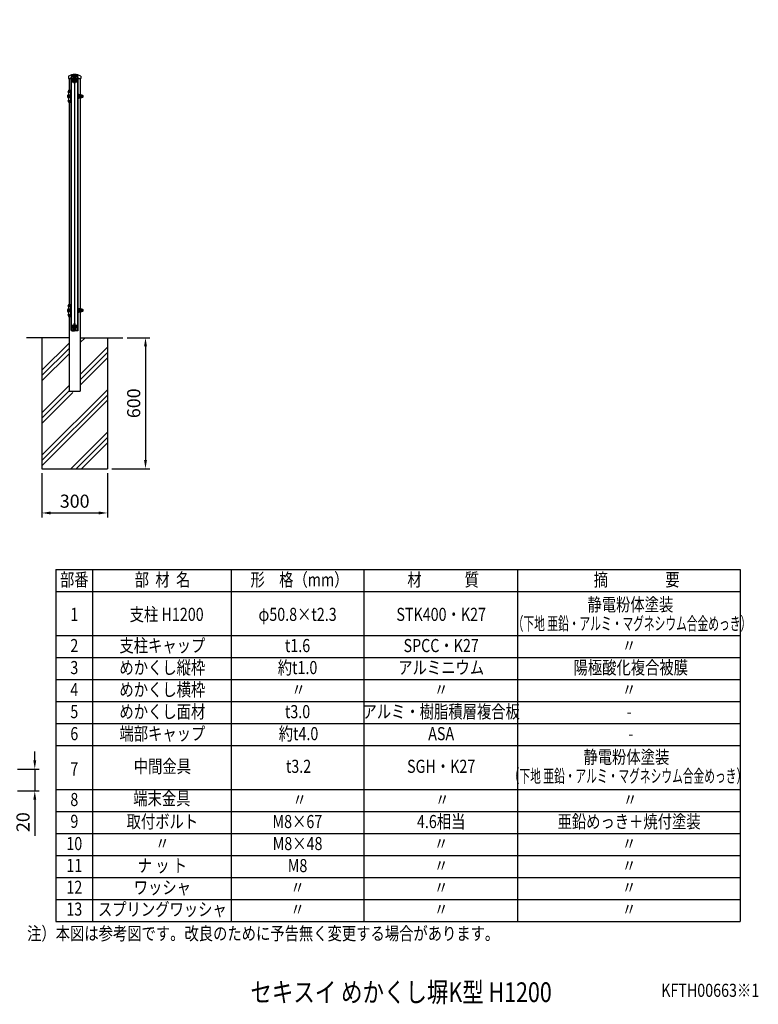
# Model space of a CAD drawing. Extents: x 374 to 7185, y -250 to 4752.
# Drawn here: x 3804 to 7185, y 35 to 4542 of the extents above; entities that cross this region are included whole.
import ezdxf
from ezdxf.enums import TextEntityAlignment as Align

# ---------------------------------------------------------------- set-up
doc = ezdxf.new("R2010")
doc.units = 0
doc.header["$LTSCALE"] = 200
doc.header["$MEASUREMENT"] = 0
doc.header["$PDMODE"] = 33
doc.header["$PDSIZE"] = 5
doc.layers.get('DEFPOINTS').update_dxf_attribs({"linetype": 'CONTINUOUS'})
for name, color, linetype in [('HATCH', 2, 'CONTINUOUS'), ('MOJI', 6, 'CONTINUOUS'), ('SJC', 1, 'CONTINUOUS'), ('SUNPOU', 4, 'CONTINUOUS')]:
    doc.layers.add(name, color=color, linetype=linetype)
doc.styles.add('EXT08', font='ROMANS', dxfattribs={"width": 0.8, "bigfont": 'EXTFONT'})
doc.dimstyles.new('SJC', dxfattribs={"dimtxt": 0.18, "dimasz": 0.18, "dimexe": 0.18, "dimexo": 0.0625, "dimgap": 0.09, "dimtad": 0, "dimtih": 1, "dimtoh": 1, "dimdec": 4, "dimzin": 0, "dimdsep": 46, "dimtxsty": 'STANDARD', "dimcen": 0.09, "dimadec": 0, "dimazin": 0, "dimtfac": 1, "dimtdec": 4, "dimtofl": 0, "dimtmove": 0, "dimatfit": 3, "dimfxl": 1, "dimtolj": 1, "dimtzin": 0, "dimarcsym": 0})

# ---------------------------------------------------------------- blocks, each defined once
blk = doc.blocks.new('*D8')
at = {"layer": 'DEFPOINTS', "color": 0}
for p in [(3905.926698, 2486.180928), (4205.926698, 2486.180928), (4205.926698, 2283.990947)]:
    blk.add_point(p, dxfattribs=at)
at = {"layer": 'SUNPOU', "color": 0, "lineweight": -2}
for p, q in [((3905.926698, 2466.180928), (3905.926698, 2263.990947)), ((4205.926698, 2466.180928), (4205.926698, 2263.990947)), ((3945.926698, 2283.990947), (4165.926698, 2283.990947))]:
    blk.add_line(p, q, dxfattribs=at)
at = {"layer": 'SUNPOU', "color": 0}
for points in [[(3945.926698, 2290.657613), (3945.926698, 2277.32428), (3905.926698, 2283.990947)], [(4165.926698, 2290.657613), (4165.926698, 2277.32428), (4205.926698, 2283.990947)]]:
    blk.add_solid(points, dxfattribs=at)
at = {"layer": 'SUNPOU', "color": 0, "insert": (4055.926698, 2337.990947), "char_height": 60, "attachment_point": 5, "style": 'EXT08'}
blk.add_mtext('\\A1;300', dxfattribs=at)
blk = doc.blocks.new('*D9')
at = {"layer": 'DEFPOINTS', "color": 0}
for p in [(4276.77172, 3086.180928), (4205.926698, 2486.180928), (4380.10294, 2486.180928)]:
    blk.add_point(p, dxfattribs=at)
at = {"layer": 'SUNPOU', "color": 0, "lineweight": -2}
for p, q in [((4296.77172, 3086.180928), (4400.10294, 3086.180928)), ((4380.10294, 3046.180928), (4380.10294, 2526.180928)), ((4225.926698, 2486.180928), (4400.10294, 2486.180928))]:
    blk.add_line(p, q, dxfattribs=at)
at = {"layer": 'SUNPOU', "color": 0}
for points in [[(4373.436273, 3046.180928), (4386.769606, 3046.180928), (4380.10294, 3086.180928)], [(4373.436273, 2526.180928), (4386.769606, 2526.180928), (4380.10294, 2486.180928)]]:
    blk.add_solid(points, dxfattribs=at)
at = {"layer": 'SUNPOU', "color": 0, "insert": (4326.10294, 2786.180928), "char_height": 60, "attachment_point": 5, "rotation": 90, "style": 'EXT08'}
blk.add_mtext('\\A1;600', dxfattribs=at)
blk = doc.blocks.new('*D11')
at = {"layer": 'DEFPOINTS', "color": 0}
for p in [(3773.623714, 1111.673937), (3773.623714, 1011.673937), (3873.425287, 1011.673937)]:
    blk.add_point(p, dxfattribs=at)
at = {"layer": 'SUNPOU', "color": 0, "lineweight": -2}
for p, q in [((3873.425287, 1151.673937), (3873.425287, 1191.673937)), ((3793.623714, 1111.673937), (3893.425287, 1111.673937)), ((3873.425287, 1111.673937), (3873.425287, 1011.673937)), ((3793.623714, 1011.673937), (3893.425287, 1011.673937)), ((3873.425287, 971.673937), (3873.425287, 805.959651))]:
    blk.add_line(p, q, dxfattribs=at)
at = {"layer": 'SUNPOU', "color": 0}
for points in [[(3866.75862, 1151.673937), (3880.091954, 1151.673937), (3873.425287, 1111.673937)], [(3866.75862, 971.673937), (3880.091954, 971.673937), (3873.425287, 1011.673937)]]:
    blk.add_solid(points, dxfattribs=at)
at = {"layer": 'SUNPOU', "color": 0, "insert": (3819.425287, 868.816794), "char_height": 60, "attachment_point": 5, "rotation": 90, "style": 'EXT08'}
blk.add_mtext('\\A1;20', dxfattribs=at)

msp = doc.modelspace()

# ---------------------------------------------------------------- hatches: boundary and pattern name
at = {"layer": 'HATCH'}
h = msp.add_hatch(dxfattribs=at)
h.set_pattern_fill('PLAST', color=256, scale=550, angle=45, style=0)
h.set_pattern_definition([(45, (3345.74, -5), (-97.227, 97.227), []), (45, (3333.59, 7.15), (-97.227, 97.227), []), (45, (3321.43, 19.3), (-97.227, 97.227), [])])
h.paths.add_polyline_path([(4205.926698, 3086.180928), (4081.326698, 3086.180928), (4081.326698, 2836.180928), (4030.526698, 2836.180928), (4030.526698, 3086.180928), (3905.926698, 3086.180928), (3905.926698, 2486.180928), (4205.926698, 2486.180928)])

# ---------------------------------------------------------------- linework, layer by layer
for p, q in [((4054.426698, 4274.180928), (4054.426698, 3128.180928)), ((4057.426698, 3128.180928), (4057.426698, 4274.180928))]:
    msp.add_line(p, q, dxfattribs=at)
at = {"layer": 'MOJI'}
for p, q in [((4023.326698, 4194.269161), (4023.326698, 4188.269161)), ((4026.326698, 4198.142144), (4026.326698, 4184.396178)), ((4027.326698, 4184.269161), (4027.326698, 4198.269161)), ((4027.326698, 4195.269161), (4029.363698, 4195.269161)), ((4033.226698, 4185.069161), (4033.226698, 4197.469161)), ((4033.226698, 4185.069161), (4033.226698, 4197.469161)), ((4037.226698, 4198.269161), (4034.026698, 4198.269161)), ((4037.226698, 4184.269161), (4037.226698, 4198.269161)), ((4071.426698, 4180.269161), (4071.426698, 4202.269161)), ((4071.426698, 4202.269161), (4073.026698, 4202.269161)), ((4073.026698, 4180.269161), (4073.026698, 4202.269161)), ((4073.026698, 4183.569161), (4073.026698, 4198.969161)), ((4075.026698, 4198.969161), (4073.026698, 4198.969161)), ((4073.026698, 4190.691811), (4075.026698, 4191.846511)), ((4075.026698, 4183.569161), (4075.026698, 4198.969161)), ((4079.526698, 4194.945567), (4075.315373, 4194.945567)), ((4081.326698, 4199.019161), (4082.926698, 4199.019161)), ((4081.326698, 4197.052139), (4081.326698, 4199.019161)), ((4083.726698, 4195.269161), (4082.37993, 4195.269161)), ((4082.926698, 4199.019161), (4082.926698, 4195.267364)), ((4083.726698, 4187.269161), (4083.726698, 4195.269161)), ((4087.426698, 4194.945567), (4084.130485, 4194.945567)), ((4085.226698, 4189.279576), (4085.226698, 4193.258745)), ((4090.28043, 4195.267364), (4092.398079, 4195.267364)), ((4093.327328, 4187.730598), (4093.327328, 4194.80413)), ((4027.326698, 4187.269161), (4029.363698, 4187.269161)), ((4037.226698, 4184.269161), (4034.026698, 4184.269161)), ((4071.426698, 4180.269161), (4073.026698, 4180.269161)), ((4075.026698, 4183.569161), (4073.026698, 4183.569161)), ((4079.526698, 4187.589161), (4075.315373, 4187.589161)), ((4081.326698, 4183.519161), (4081.326698, 4185.48259)), ((4082.926698, 4183.519161), (4081.326698, 4183.519161)), ((4083.726698, 4187.269161), (4082.380929, 4187.269161)), ((4082.926698, 4187.269161), (4082.926698, 4183.519161)), ((4087.426698, 4187.589161), (4084.126546, 4187.589161)), ((4085.226698, 4191.269161), (4085.226698, 4191.269161)), ((4090.28043, 4187.267364), (4092.398079, 4187.267364)), ((4023.326698, 3214.269161), (4023.326698, 3208.269161)), ((4023.326698, 3214.269161), (4023.326698, 3208.269161)), ((4026.326698, 3218.142144), (4026.326698, 3204.396178)), ((4027.326698, 3204.269161), (4027.326698, 3218.269161)), ((4027.326698, 3215.269161), (4029.363698, 3215.269161)), ((4027.326698, 3207.269161), (4029.363698, 3207.269161)), ((4033.226698, 3205.069161), (4033.226698, 3217.469161)), ((4033.226698, 3205.069161), (4033.226698, 3217.469161)), ((4037.226698, 3218.269161), (4034.026698, 3218.269161)), ((4037.226698, 3204.269161), (4034.026698, 3204.269161)), ((4037.226698, 3204.269161), (4037.226698, 3218.269161)), ((4071.426698, 3200.269161), (4071.426698, 3222.269161)), ((4071.426698, 3222.269161), (4073.026698, 3222.269161)), ((4071.426698, 3202.269161), (4071.426698, 3220.269161)), ((4071.426698, 3200.269161), (4073.026698, 3200.269161)), ((4073.026698, 3200.269161), (4073.026698, 3222.269161)), ((4073.026698, 3203.569161), (4073.026698, 3218.969161)), ((4075.026698, 3218.969161), (4073.026698, 3218.969161)), ((4073.026698, 3210.691811), (4075.026698, 3211.846511)), ((4075.026698, 3203.569161), (4073.026698, 3203.569161)), ((4075.026698, 3203.569161), (4075.026698, 3218.969161)), ((4079.526698, 3214.945567), (4075.315373, 3214.945567)), ((4079.526698, 3207.589161), (4075.315373, 3207.589161)), ((4081.326698, 3219.019161), (4082.926698, 3219.019161)), ((4081.326698, 3217.052139), (4081.326698, 3219.019161)), ((4081.326698, 3203.519161), (4081.326698, 3205.48259)), ((4082.926698, 3203.519161), (4081.326698, 3203.519161)), ((4083.726698, 3215.269161), (4082.37993, 3215.269161)), ((4083.726698, 3207.269161), (4082.380929, 3207.269161)), ((4082.926698, 3219.019161), (4082.926698, 3215.267364)), ((4082.926698, 3207.269161), (4082.926698, 3203.519161)), ((4083.726698, 3207.269161), (4083.726698, 3215.269161)), ((4087.426698, 3207.589161), (4084.126546, 3207.589161)), ((4087.426698, 3214.945567), (4084.130485, 3214.945567)), ((4085.226698, 3209.279576), (4085.226698, 3213.258745)), ((4085.226698, 3211.269161), (4085.226698, 3211.269161)), ((4090.28043, 3215.267364), (4092.398079, 3215.267364)), ((4090.28043, 3207.267364), (4092.398079, 3207.267364)), ((4093.327328, 3207.730598), (4093.327328, 3214.80413)), ((3969.571759, 2024.935273), (7102.301516, 2024.935273)), ((3969.571759, 2024.935273), (7102.301516, 2024.935273)), ((3969.571759, 2024.935273), (7102.301516, 2024.935273)), ((3969.571759, 2024.935273), (7102.301516, 2024.935273)), ((3969.571759, 2024.935273), (7102.301516, 2024.935273)), ((3969.571759, 2024.935273), (7102.301516, 2024.935273)), ((3969.571759, 2024.935273), (3969.571759, 414.535273)), ((4137.571759, 2024.935273), (4137.571759, 414.535273)), ((4772.70786, 2024.935273), (4772.70786, 414.535273)), ((5379.974902, 2024.935273), (5379.974902, 414.535273)), ((6082.763846, 2024.935273), (6082.763846, 414.535273)), ((7102.301516, 2024.935273), (7102.301516, 414.535273)), ((3969.571759, 1924.135273), (7102.301516, 1924.135273)), ((3969.571759, 1723.335273), (7102.301516, 1723.335273)), ((3969.571759, 1622.535273), (7102.301516, 1622.535273)), ((3969.571759, 1521.735273), (7102.301516, 1521.735273)), ((3969.571759, 1420.935273), (7102.301516, 1420.935273)), ((3969.571759, 1320.135273), (7102.301516, 1320.135273)), ((3969.571759, 1219.335273), (7102.301516, 1219.335273)), ((3969.571759, 1018.535273), (7102.301516, 1018.535273)), ((3969.571759, 917.735273), (7102.301516, 917.735273)), ((3969.571759, 816.935273), (7102.301516, 816.935273)), ((3969.571759, 716.135273), (7102.301516, 716.135273)), ((3969.571759, 615.335273), (7102.301516, 615.335273)), ((3969.571759, 514.535273), (7102.301516, 514.535273)), ((3969.571759, 414.535273), (7102.301516, 414.535273))]:
    msp.add_line(p, q, dxfattribs=at)
for points in [[(4075.026698, 4184.839161), (4075.315373, 4184.339161), (4078.526698, 4184.339161, 0.414214), (4082.526698, 4188.339161), (4082.526698, 4194.195567, 0.414214), (4078.526698, 4198.195567), (4075.315373, 4198.195567), (4075.026698, 4197.695567)], [(4075.026698, 3204.839161), (4075.315373, 3204.339161), (4078.526698, 3204.339161, 0.414214), (4082.526698, 3208.339161), (4082.526698, 3214.195567, 0.414214), (4078.526698, 3218.195567), (4075.315373, 3218.195567), (4075.026698, 3217.695567)]]:
    msp.add_lwpolyline(points, format="xyb", close=True, dxfattribs=at)
for points in [[(4075.026698, 4194.445567), (4075.315373, 4194.945567), (4075.026698, 4195.445567)], [(4075.026698, 4188.269161), (4075.026698, 4194.269161)], [(4083.029584, 4195.267364), (4082.926698, 4195.445567)], [(4075.026698, 4188.089161), (4075.315373, 4187.589161), (4075.026698, 4187.089161)], [(4083.030621, 4187.269161), (4082.926698, 4187.089161)], [(4075.026698, 3214.445567), (4075.315373, 3214.945567), (4075.026698, 3215.445567)], [(4075.026698, 3208.269161), (4075.026698, 3214.269161)], [(4075.026698, 3208.089161), (4075.315373, 3207.589161), (4075.026698, 3207.089161)], [(4083.029584, 3215.267364), (4082.926698, 3215.445567)], [(4083.030621, 3207.269161), (4082.926698, 3207.089161)]]:
    msp.add_lwpolyline(points, dxfattribs=at)
for points in [[(4079.624116, 4198.042082, -0.29056), (4079.526698, 4194.945567, -0.135936), (4079.526698, 4187.589161, -0.29056), (4079.624116, 4184.492646)], [(4082.926698, 4195.267364), (4082.926698, 4197.695567), (4083.215373, 4198.195567), (4086.426698, 4198.195567, -0.414214), (4090.426698, 4194.195567), (4090.426698, 4188.339161, -0.414214), (4086.426698, 4184.339161), (4083.215373, 4184.339161), (4082.926698, 4184.839161), (4082.926698, 4187.269161)], [(4087.524116, 4184.492646, 0.29056), (4087.426698, 4187.589161, 0.135936), (4087.426698, 4194.945567, 0.29056), (4087.524116, 4198.042082)], [(4092.398079, 4187.267364, 0.345065), (4094.176768, 4189.117364, 0.069735), (4094.176768, 4193.417364, 0.345065), (4092.398079, 4195.267364)], [(4079.624116, 3218.042082, -0.29056), (4079.526698, 3214.945567, -0.135936), (4079.526698, 3207.589161, -0.29056), (4079.624116, 3204.492646)], [(4082.926698, 3215.267364), (4082.926698, 3217.695567), (4083.215373, 3218.195567), (4086.426698, 3218.195567, -0.414214), (4090.426698, 3214.195567), (4090.426698, 3208.339161, -0.414214), (4086.426698, 3204.339161), (4083.215373, 3204.339161), (4082.926698, 3204.839161), (4082.926698, 3207.269161)], [(4087.524116, 3204.492646, 0.29056), (4087.426698, 3207.589161, 0.135936), (4087.426698, 3214.945567, 0.29056), (4087.524116, 3218.042082)], [(4092.398079, 3207.267364, 0.345065), (4094.176768, 3209.117364, 0.069735), (4094.176768, 3213.417364, 0.345065), (4092.398079, 3215.267364)]]:
    msp.add_lwpolyline(points, format="xyb", dxfattribs=at)
for centre, radius, start, end in [((4027.326698, 4194.269161), 4, 90, 180), ((4034.026698, 4197.469161), 0.8, 90, 180), ((4081.432392, 4191.992553), 4, 18.454301, 55), ((4027.326698, 4188.269161), 4, 180, 270), ((4034.026698, 4185.069161), 0.8, 180, 270), ((4081.432392, 4190.545769), 4, 305, 341.545699), ((4027.326698, 3214.269161), 4, 90, 180), ((4027.326698, 3208.269161), 4, 180, 270), ((4034.026698, 3217.469161), 0.8, 90, 180), ((4034.026698, 3205.069161), 0.8, 180, 270), ((4081.432392, 3211.992553), 4, 18.454301, 55), ((4081.432392, 3210.545769), 4, 305, 341.545699)]:
    msp.add_arc(centre, radius, start, end, dxfattribs=at)
at = {"layer": 'SJC'}
for p, q in [((4028.276698, 4282.83999), (4028.276698, 4273.180928)), ((4083.576698, 4282.83999), (4083.576698, 4273.180928)), ((4083.576698, 4282.83999), (4083.576698, 4273.180928)), ((4028.276698, 4273.180928), (4040.426698, 4273.180928)), ((4028.526698, 4273.180928), (4040.426698, 4273.180928)), ((4030.526698, 4273.180928), (4030.526698, 4218.769161)), ((4040.426698, 3121.180928), (4040.426698, 4281.180928)), ((4040.426698, 4281.180928), (4071.426698, 4281.180928)), ((4041.726698, 3121.180928), (4041.726698, 4281.180928)), ((4041.726698, 4258.180928), (4070.126698, 4258.180928)), ((4070.126698, 4258.180928), (4041.726698, 4258.180928)), ((4052.851698, 4266.180928), (4052.851698, 4274.680928)), ((4052.856698, 4258.180928), (4052.856698, 4281.180928)), ((4058.926698, 4255.680928), (4052.926698, 4255.680928)), ((4052.926698, 4250.680928), (4052.926698, 4255.680928)), ((4052.926698, 4250.680928), (4052.926698, 4255.680928)), ((4052.926698, 4250.680928), (4058.926698, 4250.680928)), ((4054.926698, 4275.180928), (4053.351698, 4275.180928)), ((4053.851698, 4268.680928), (4053.851698, 4270.943699)), ((4054.151698, 4268.680928), (4053.851698, 4268.680928)), ((4054.351698, 4268.480928), (4054.351698, 4265.380928)), ((4057.991698, 4274.180928), (4054.421698, 4274.180928)), ((4054.421698, 4274.180928), (4054.421698, 4272.180928)), ((4058.491698, 4275.180928), (4056.926698, 4275.180928)), ((4057.991698, 4273.180928), (4057.421698, 4273.180928)), ((4057.421698, 4273.180928), (4057.421698, 4271.624461)), ((4057.898736, 4268.000994), (4058.455772, 4265.922109)), ((4057.991698, 4274.180928), (4057.991698, 4273.180928)), ((4058.491698, 4271.680928), (4058.491698, 4271.624461)), ((4058.926698, 4250.680928), (4058.926698, 4255.680928)), ((4058.932277, 4268.277931), (4059.295568, 4266.922109)), ((4058.991698, 4274.680928), (4058.991698, 4272.180928)), ((4058.996698, 4258.180928), (4058.996698, 4281.180928)), ((4070.126698, 3121.180928), (4070.126698, 4281.180928)), ((4071.426698, 3121.180928), (4071.426698, 4281.180928)), ((4071.426698, 4273.180928), (4083.576698, 4273.180928)), ((4071.426698, 4273.180928), (4083.326698, 4273.180928)), ((4081.326698, 4273.180928), (4081.326698, 4197.052139)), ((4025.326698, 4211.769161), (4025.326698, 4211.769161)), ((4027.326698, 4218.769161), (4027.326698, 4213.769161)), ((4027.326698, 4218.769161), (4040.426698, 4218.769161)), ((4027.326698, 4213.769161), (4037.226698, 4213.769161)), ((4027.326698, 4209.769161), (4027.326698, 4195.769161)), ((4027.326698, 4209.769161), (4037.226698, 4209.769161)), ((4027.326698, 4195.769161), (4029.363698, 4195.769161)), ((4029.363698, 4195.769161), (4029.363698, 4186.769161)), ((4035.226698, 4211.769161), (4035.226698, 4211.769161)), ((4037.226698, 4218.769161), (4037.226698, 4163.769161)), ((4040.426698, 4218.769161), (4040.426698, 4163.769161)), ((4025.326698, 4170.769161), (4025.326698, 4170.769161)), ((4027.326698, 4186.769161), (4027.326698, 4172.769161)), ((4027.326698, 4186.769161), (4029.363698, 4186.769161)), ((4027.326698, 4172.769161), (4037.226698, 4172.769161)), ((4027.326698, 4168.769161), (4027.326698, 4163.769161)), ((4027.326698, 4168.769161), (4037.226698, 4168.769161)), ((4027.326698, 4163.769161), (4040.426698, 4163.769161)), ((4030.526698, 4163.769161), (4030.526698, 3238.769161)), ((4037.226698, 4168.769161), (4037.226698, 4168.769161)), ((4037.226698, 4168.769161), (4037.226698, 4168.769161)), ((4037.226699, 4170.769161), (4037.226699, 4170.769161)), ((4081.326698, 4185.48259), (4081.326698, 3217.052139)), ((4025.326698, 3231.769161), (4025.326698, 3231.769161)), ((4027.326698, 3238.769161), (4027.326698, 3233.769161)), ((4027.326698, 3238.769161), (4040.426698, 3238.769161)), ((4027.326698, 3233.769161), (4037.226698, 3233.769161)), ((4027.326698, 3229.769161), (4027.326698, 3215.769161)), ((4027.326698, 3229.769161), (4037.226698, 3229.769161)), ((4027.326698, 3215.769161), (4029.363698, 3215.769161)), ((4027.326698, 3206.769161), (4027.326698, 3192.769161)), ((4027.326698, 3206.769161), (4029.363698, 3206.769161)), ((4029.363698, 3215.769161), (4029.363698, 3206.769161)), ((4035.226698, 3231.769161), (4035.226698, 3231.769161)), ((4037.226698, 3238.769161), (4037.226698, 3183.769161)), ((4040.426698, 3238.769161), (4040.426698, 3183.769161)), ((4081.326698, 3205.48259), (4081.326698, 2841.180928)), ((4025.326698, 3190.769161), (4025.326698, 3190.769161)), ((4027.326698, 3192.769161), (4037.226698, 3192.769161)), ((4027.326698, 3188.769161), (4027.326698, 3183.769161)), ((4027.326698, 3188.769161), (4037.226698, 3188.769161)), ((4027.326698, 3183.769161), (4040.426698, 3183.769161)), ((4030.526698, 3183.769161), (4030.526698, 2841.180928)), ((4037.226698, 3188.769161), (4037.226698, 3188.769161)), ((4037.226698, 3188.769161), (4037.226698, 3188.769161)), ((4037.226699, 3190.769161), (4037.226699, 3190.769161)), ((4040.426698, 3121.180928), (4040.426698, 3139.180928)), ((4071.426698, 3121.180928), (4040.426698, 3121.180928)), ((4041.726698, 3144.180928), (4070.126698, 3144.180928)), ((4041.726698, 3144.180928), (4070.126698, 3144.180928)), ((4052.851698, 3136.180928), (4052.851698, 3127.680928)), ((4052.856698, 3121.180928), (4052.856698, 3144.180928)), ((4058.926698, 3151.680928), (4052.926698, 3151.680928)), ((4052.926698, 3146.680928), (4052.926698, 3151.680928)), ((4058.926698, 3146.680928), (4052.926698, 3146.680928)), ((4054.926698, 3127.180928), (4053.351698, 3127.180928)), ((4053.851698, 3133.680928), (4053.851698, 3131.418156)), ((4054.151698, 3133.680928), (4053.851698, 3133.680928)), ((4054.351698, 3133.880928), (4054.351698, 3136.980928)), ((4054.421698, 3128.180928), (4054.421698, 3130.180928)), ((4057.991698, 3128.180928), (4054.421698, 3128.180928)), ((4058.491698, 3127.180928), (4056.926698, 3127.180928)), ((4057.421698, 3129.180928), (4057.421698, 3130.737394)), ((4057.991698, 3129.180928), (4057.421698, 3129.180928)), ((4057.898736, 3134.360861), (4058.455772, 3136.439747)), ((4057.991698, 3128.180928), (4057.991698, 3129.180928)), ((4058.491698, 3130.680928), (4058.491698, 3130.737394)), ((4058.926698, 3146.680928), (4058.926698, 3151.680928)), ((4058.932277, 3134.083925), (4059.295568, 3135.439747)), ((4058.991698, 3127.680928), (4058.991698, 3130.180928)), ((4058.996698, 3121.180928), (4058.996698, 3144.180928)), ((4030.526698, 3086.180928), (3835.081675, 3086.180928)), ((3905.926698, 3086.180928), (3905.926698, 2486.180928)), ((4081.326698, 3086.180928), (4276.77172, 3086.180928)), ((4081.326698, 3086.180928), (4276.77172, 3086.180928)), ((4205.926698, 3086.180928), (4205.926698, 2486.180928)), ((4030.526698, 2841.180928), (4081.326698, 2841.180928)), ((3905.926698, 2486.180928), (4205.926698, 2486.180928))]:
    msp.add_line(p, q, dxfattribs=at)
at = {"layer": 'SJC', "linetype": 'Continuous'}
for p, q in [((4040.926698, 4284.180928), (4040.926698, 4267.180928)), ((4041.926698, 4285.180928), (4069.926698, 4285.180928)), ((4069.926698, 4285.180928), (4041.926698, 4285.180928)), ((4042.426698, 4271.878192), (4042.426698, 4282.880928)), ((4043.426698, 4283.880928), (4054.926698, 4283.880928)), ((4055.426698, 4283.380928), (4055.426698, 4275.680928)), ((4056.426698, 4283.380928), (4056.426698, 4275.680928)), ((4068.426698, 4283.880928), (4056.926698, 4283.880928)), ((4069.426698, 4271.878192), (4069.426698, 4282.880928)), ((4070.926698, 4267.180928), (4070.926698, 4284.180928)), ((4042.926698, 4265.180928), (4054.151698, 4265.180928)), ((4052.851698, 4266.180928), (4049.398842, 4266.180928)), ((4059.421698, 4265.180928), (4068.926698, 4265.180928)), ((4060.261494, 4266.180928), (4062.454553, 4266.180928)), ((4040.926698, 3118.180928), (4040.926698, 3135.180928)), ((4069.926698, 3117.180928), (4041.926698, 3117.180928)), ((4042.426698, 3130.483663), (4042.426698, 3119.480928)), ((4042.926698, 3137.180928), (4054.151698, 3137.180928)), ((4043.426698, 3118.480928), (4054.926698, 3118.480928)), ((4052.851698, 3136.180928), (4049.398842, 3136.180928)), ((4055.426698, 3118.980928), (4055.426698, 3126.680928)), ((4056.426698, 3118.980928), (4056.426698, 3126.680928)), ((4068.426698, 3118.480928), (4056.926698, 3118.480928)), ((4059.421698, 3137.180928), (4068.926698, 3137.180928)), ((4060.261494, 3136.180928), (4062.454553, 3136.180928)), ((4069.426698, 3130.483663), (4069.426698, 3119.480928)), ((4070.926698, 3135.180928), (4070.926698, 3118.180928))]:
    msp.add_line(p, q, dxfattribs=at)
at = {"layer": 'SJC'}
for centre in [(4046.226698, 4268.680928), (4065.626698, 4268.680928), (4046.226698, 3133.680928), (4065.626698, 3133.680928)]:
    msp.add_circle(centre, 2.5, dxfattribs=at)
for centre, radius, start, end in [((4055.926698, 4241.180928), 50, 56.42693, 123.57307), ((4053.351698, 4274.680928), 0.5, 90, 180), ((4054.835911, 4270.766714), 1, 135, 169.805811), ((4053.421698, 4272.180928), 1, 315, 0), ((4054.151698, 4268.480928), 0.2, 360, 90), ((4054.151698, 4265.380928), 0.2, 270, 360), ((4054.926698, 4275.680928), 0.5, 270, 0), ((4056.926698, 4275.680928), 0.5, 180, 270), ((4071.421698, 4271.624461), 14, 180, 195), ((4059.421698, 4266.180928), 1, 195, 270), ((4058.491698, 4274.680928), 0.5, 0, 90), ((4058.491698, 4272.180928), 0.5, 270, 0), ((4071.421698, 4271.624461), 12.93, 180, 195), ((4060.261494, 4267.180928), 1, 195, 270), ((4027.326698, 4211.769161), 2, 90, 180), ((4027.326698, 4211.769161), 2, 180, 270), ((4037.226698, 4211.769161), 2, 90, 180), ((4037.226698, 4211.769161), 2, 180, 270), ((4027.326698, 4170.769161), 2, 90, 180), ((4027.326698, 4170.769161), 2, 180, 270), ((4037.226698, 4170.769161), 2, 90, 180), ((4037.226698, 4170.769161), 2, 180, 270), ((4027.326698, 3231.769161), 2, 90, 180), ((4027.326698, 3231.769161), 2, 180, 270), ((4037.226698, 3231.769161), 2, 90, 180), ((4037.226698, 3231.769161), 2, 180, 270), ((4027.326698, 3190.769161), 2, 90, 180), ((4027.326698, 3190.769161), 2, 180, 270), ((4037.226698, 3190.769161), 2, 90, 180), ((4037.226698, 3190.769161), 2, 180, 270), ((4053.351698, 3127.680928), 0.5, 180, 270), ((4054.835911, 3131.595141), 1, 190.194189, 225), ((4053.421698, 3130.180928), 1, 360, 45), ((4054.151698, 3136.980928), 0.2, 0, 90), ((4054.151698, 3133.880928), 0.2, 270, 0), ((4054.926698, 3126.680928), 0.5, 360, 90), ((4056.926698, 3126.680928), 0.5, 90, 180), ((4071.421698, 3130.737394), 14, 165, 180), ((4059.421698, 3136.180928), 1, 90, 165), ((4071.421698, 3130.737394), 12.93, 165, 180), ((4058.491698, 3130.180928), 0.5, 360, 90), ((4058.491698, 3127.680928), 0.5, 270, 360), ((4060.261494, 3135.180928), 1, 90, 165)]:
    msp.add_arc(centre, radius, start, end, dxfattribs=at)
at = {"layer": 'SJC', "linetype": 'Continuous'}
for centre, radius, start, end in [((4041.926698, 4284.180928), 1, 90, 180), ((4043.426698, 4282.880928), 1, 90, 180), ((4054.926698, 4283.380928), 0.5, 0, 90), ((4056.926698, 4283.380928), 0.5, 90, 180), ((4068.426698, 4282.880928), 1, 0, 90), ((4069.926698, 4284.180928), 1, 0, 90), ((4042.926698, 4267.180928), 2, 180, 270), ((4043.426698, 4271.878192), 1, 180, 311.210204), ((4046.226698, 4268.680928), 3.25, 92.457598, 131.210209), ((4044.640659, 4269.42051), 0.4, 58.437572, 251.562428), ((4046.226698, 4268.680928), 1.75, 168.124856, 211.875144), ((4044.989261, 4267.443491), 0.4, 128.437572, 321.562428), ((4046.226698, 4268.680928), 1.75, 92.457576, 141.875144), ((4046.226698, 4268.680928), 1.75, 238.124856, 281.875144), ((4046.119498, 4271.178628), 0.75, 272.457601, 92.457601), ((4046.96628, 4267.094889), 0.4, 198.437572, 31.562428), ((4046.226698, 4268.680928), 1.75, 308.124856, 357.542435), ((4048.724398, 4268.573727), 0.75, 357.542402, 177.542402), ((4049.398842, 4266.680928), 0.5, 147.769048, 270), ((4046.226698, 4268.680928), 3.25, 327.769052, 357.542408), ((4063.128997, 4268.573727), 0.75, 2.457588, 182.457598), ((4065.626698, 4268.680928), 3.25, 182.457588, 212.230944), ((4062.454553, 4266.680928), 0.5, 270, 32.23094), ((4065.626698, 4268.680928), 1.75, 182.457547, 231.875144), ((4064.887116, 4267.094889), 0.4, 148.437572, 341.562428), ((4065.733898, 4271.178628), 0.75, 87.542389, 267.542399), ((4065.626698, 4268.680928), 1.75, 258.124856, 301.875144), ((4065.626698, 4268.680928), 1.75, 38.124856, 87.542406), ((4065.626698, 4268.680928), 3.25, 48.789787, 87.542398), ((4066.864135, 4267.443491), 0.4, 218.437572, 51.562428), ((4067.212736, 4269.42051), 0.4, 288.437572, 121.562428), ((4065.626698, 4268.680928), 1.75, 328.124856, 11.875144), ((4068.426698, 4271.878192), 1, 228.789785, 0), ((4068.926698, 4267.180928), 2, 270, 0), ((4042.926698, 3135.180928), 2, 90, 180), ((4041.926698, 3118.180928), 1, 180, 270), ((4043.426698, 3130.483663), 1, 48.789796, 180), ((4043.426698, 3119.480928), 1, 180, 270), ((4046.226698, 3133.680928), 3.25, 228.789791, 267.542402), ((4044.640659, 3132.941346), 0.4, 108.437572, 301.562428), ((4046.226698, 3133.680928), 1.75, 148.124856, 191.875144), ((4044.989261, 3134.918364), 0.4, 38.437572, 231.562428), ((4046.226698, 3133.680928), 1.75, 218.124856, 267.542424), ((4046.226698, 3133.680928), 1.75, 78.124856, 121.875144), ((4046.119498, 3131.183227), 0.75, 267.542399, 87.542399), ((4046.96628, 3135.266966), 0.4, 328.437572, 161.562428), ((4046.226698, 3133.680928), 1.75, 2.457565, 51.875144), ((4048.724398, 3133.788128), 0.75, 182.457598, 2.457598), ((4049.398842, 3135.680928), 0.5, 90, 212.230952), ((4046.226698, 3133.680928), 3.25, 2.457592, 32.230948), ((4054.926698, 3118.980928), 0.5, 270, 0), ((4056.926698, 3118.980928), 0.5, 180, 270), ((4063.128997, 3133.788128), 0.75, 177.542402, 357.542412), ((4065.626698, 3133.680928), 3.25, 147.769056, 177.542412), ((4062.454553, 3135.680928), 0.5, 327.76906, 90), ((4065.626698, 3133.680928), 1.75, 128.124856, 177.542453), ((4064.887116, 3135.266966), 0.4, 18.437572, 211.562428), ((4065.733898, 3131.183227), 0.75, 92.457601, 272.457611), ((4065.626698, 3133.680928), 1.75, 58.124856, 101.875144), ((4065.626698, 3133.680928), 1.75, 272.457594, 321.875144), ((4065.626698, 3133.680928), 3.25, 272.457602, 311.210213), ((4066.864135, 3134.918364), 0.4, 308.437572, 141.562428), ((4067.212736, 3132.941346), 0.4, 238.437572, 71.562428), ((4065.626698, 3133.680928), 1.75, 348.124856, 31.875144), ((4068.426698, 3130.483663), 1, 0, 131.210215), ((4068.426698, 3119.480928), 1, 270, 0), ((4068.926698, 3135.180928), 2, 0, 90), ((4069.926698, 3118.180928), 1, 270, 0)]:
    msp.add_arc(centre, radius, start, end, dxfattribs=at)

# ---------------------------------------------------------------- texts
at = {"layer": 'MOJI', "style": 'EXT08'}
for s, width, p in [('部番', 0.8, (4054.259573, 1970.941996)), ('部  材  名', 0.8, (4458.031886, 1970.941996)), ('形\u3000格（mm）', 0.8, (5085.036973, 1970.941996)), ('材\u3000\u3000\u3000質', 0.8, (5742.303982, 1970.941996)), ('摘\u3000\u3000\u3000\u3000要', 0.8, (6627.913508, 1970.941996)), ('静電粉体塗装', 0.8, (6599.382723, 1856.991026)), ('1', 0.8, (4054.259573, 1812.135587)), ('支柱 H1200', 0.8, (4476.967009, 1812.135587)), ('φ50.8×t2.3', 0.8, (5076.080777, 1812.135587)), ('STK400・K27', 0.8, (5733.347819, 1812.135587)), ('（下地 亜鉛・アルミ・マグネシウム合金めっき）', 0.6, (6606.441433, 1770.141996)), ('支柱キャップ', 0.8, (4457.315309, 1669.341996)), ('2', 0.8, (4054.259573, 1669.341996)), ('t1.6', 0.8, (5076.080777, 1669.341996)), ('SPCC・K27', 0.8, (5733.347819, 1669.341996)), ('〃', 0.8, (6593.394203, 1669.341996)), ('3', 0.8, (4054.259573, 1568.541996)), ('めかくし縦枠', 0.8, (4457.315309, 1568.541996)), ('約t1.0', 0.8, (5076.080777, 1568.541996)), ('アルミニウム', 0.8, (5733.347819, 1568.541996)), ('陽極酸化複合被膜', 0.8, (6601.044988, 1568.541996)), ('4', 0.8, (4054.259573, 1467.741996)), ('めかくし横枠', 0.8, (4457.315309, 1467.741996)), ('〃', 0.8, (5080.558875, 1467.741996)), ('〃', 0.8, (5733.347819, 1467.741996)), ('〃', 0.8, (6593.394203, 1467.741996)), ('5', 0.8, (4054.259573, 1366.941996)), ('めかくし面材', 0.8, (4457.315309, 1366.941996)), ('t3.0', 0.8, (5076.080777, 1366.941996)), ('アルミ・樹脂積層複合板', 0.8, (5733.347819, 1366.941996)), ('-', 0.8, (6593.394203, 1366.941996)), ('端部キャップ', 0.8, (4457.315309, 1266.141996)), ('約t4.0', 0.8, (5080.558875, 1266.141996)), ('6', 0.8, (4054.259573, 1266.141996)), ('ASA', 0.8, (5733.347819, 1266.141996)), ('-', 0.8, (6601.044988, 1266.141996)), ('静電粉体塗装', 0.8, (6581.047621, 1159.110349)), ('7', 0.8, (4054.259573, 1104.396873)), ('中間金具', 0.8, (4457.315309, 1116.69651)), ('t3.2', 0.8, (5080.558875, 1116.69651)), ('SGH・K27', 0.8, (5733.347819, 1116.69651)), ('（下地 亜鉛・アルミ・マグネシウム合金めっき）', 0.6, (6588.106331, 1072.261319)), ('8', 0.8, (4054.259573, 964.541996)), ('端末金具', 0.8, (4454.920652, 969.548339)), ('〃', 0.8, (5085.496698, 963.969478)), ('〃', 0.8, (5738.285642, 963.969478)), ('〃', 0.8, (6598.332027, 963.969478)), ('9', 0.8, (4054.566604, 864.926833)), ('取付ボルト', 0.8, (4457.315309, 863.741996)), ('M8×67', 0.8, (5075.145577, 863.741996)), ('4.6相当', 0.8, (5733.347819, 863.741996)), ('亜鉛めっき＋焼付塗装', 0.8, (6593.394203, 863.741996)), ('10', 0.8, (4054.259573, 762.941996)), ('〃', 0.8, (4457.315309, 763.741996)), ('M8×48', 0.8, (5076.080777, 762.941996)), ('〃', 0.8, (5733.347819, 762.941996)), ('〃', 0.8, (6593.394203, 762.941996)), ('11', 0.8, (4054.259573, 662.941996)), ('ナ ッ ト', 0.8, (4457.315309, 662.141996)), ('M8', 0.8, (5076.080777, 662.141996)), ('〃', 0.8, (5733.347819, 662.141996)), ('〃', 0.8, (6593.394203, 662.141996)), ('12', 0.8, (4054.259573, 562.941996)), ('ワッシャ', 0.8, (4457.315309, 562.141996)), ('〃', 0.8, (5076.080777, 562.141996)), ('〃', 0.8, (5733.347819, 562.141996)), ('〃', 0.8, (6593.394203, 562.141996)), ('13', 0.8, (4054.259573, 462.941996)), ('スプリングワッシャ', 0.8, (4457.315309, 462.141996)), ('〃', 0.8, (5076.080777, 462.141996)), ('〃', 0.8, (5733.347819, 462.141996)), ('〃', 0.8, (6593.394203, 462.141996)), ('注）本図は参考図です。改良のために予告無く変更する場合があります｡', 0.8, (4902.286559, 351.297115)), ('KFTH00663※1', 0.8, (6964.499186, 91.187071))]:
    msp.add_text(s, height=60, dxfattribs=dict(at, width=width)).set_placement(p, align=Align.MIDDLE)
at = {"layer": 'MOJI', "char_height": 3, "attachment_point": 1, "style": 'EXT08'}
for insert in [(5973.290048, 4541.995319), (6118.978497, 4254.624421)]:
    msp.add_mtext('\\A1;', dxfattribs=dict(at, insert=insert))
at = {"layer": 'SJC', "style": 'EXT08', "width": 0.8}
msp.add_text('セキスイ めかくし塀K型 H1200', height=90, dxfattribs=at).set_placement((4860.249035, 45.388385))

# ---------------------------------------------------------------- dimensions: what is measured, and where the dimension line sits
at = {"layer": 'SUNPOU'}
for base, p1, p2, override, picture, middle in [((4380.10294, 2486.180928), (4276.77172, 3086.180928), (4205.926698, 2486.180928), {"dimscale": 20, "dimtxt": 3, "dimasz": 2, "dimexe": 1, "dimexo": 1, "dimgap": 1.2, "dimtad": 1, "dimtih": 0, "dimtoh": 0, "dimdec": 2, "dimlfac": 1, "dimzin": 8, "dimtxsty": 'EXT08', "dimtdec": 2, "dimtofl": 1, "dimtmove": 2}, '*D9', (4326.10294, 2786.180928)), ((3873.425287, 1011.673937), (3773.623714, 1111.673937), (3773.623714, 1011.673937), {"dimscale": 20, "dimtxt": 3, "dimasz": 2, "dimexe": 1, "dimexo": 1, "dimgap": 1.2, "dimtad": 1, "dimtih": 0, "dimtoh": 0, "dimdec": 2, "dimlfac": 0.2, "dimzin": 8, "dimtxsty": 'EXT08', "dimtdec": 2, "dimtofl": 1, "dimtmove": 0}, '*D11', (3819.425287, 868.816794))]:
    dim = msp.add_linear_dim(base=base, p1=p1, p2=p2, angle=90, dimstyle='SJC', override=override, dxfattribs=at)
    dim.commit()
    dim.dimension.update_dxf_attribs({"geometry": picture, "text_midpoint": middle})
dim = msp.add_linear_dim(base=(4205.926698, 2283.990947), p1=(3905.926698, 2486.180928), p2=(4205.926698, 2486.180928), dimstyle='SJC', override={"dimscale": 20, "dimtxt": 3, "dimasz": 2, "dimexe": 1, "dimexo": 1, "dimgap": 1.2, "dimtad": 1, "dimtih": 0, "dimtoh": 0, "dimdec": 2, "dimlfac": 1, "dimzin": 8, "dimtxsty": 'EXT08', "dimtdec": 2, "dimtofl": 1, "dimtmove": 2}, dxfattribs=at)
dim.commit()
dim.dimension.update_dxf_attribs({"geometry": '*D8', "text_midpoint": (4055.926698, 2337.990947)})

doc.saveas('drawing.dxf')
